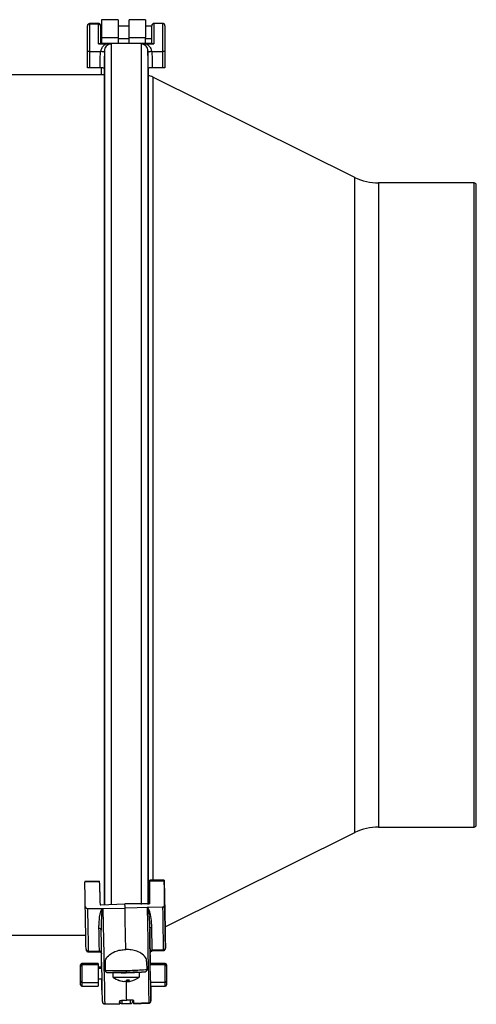
# Model space of a CAD drawing. Units: millimetres. Extents: x -334 to 789, y -316 to 567.
# Drawn here: x 238 to 341, y -316 to -93 of the extents above; entities that cross this region are included whole.
import ezdxf

# ---------------------------------------------------------------- set-up
doc = ezdxf.new("R2010")
doc.units = ezdxf.units.MM

msp = doc.modelspace()

# ---------------------------------------------------------------- linework, layer by layer
at = {"color": 7, "linetype": 'Continuous', "lineweight": 25}
for p, q in [((260.24, -93.26), (256.49, -93.26)), ((256.49, -93.26), (256.49, -97.26)), ((260.24, -93.26), (260.24, -97.26)), ((266.49, -93.26), (262.74, -93.26)), ((262.74, -97.26), (262.74, -93.26)), ((266.49, -93.26), (266.49, -97.26)), ((253.29, -94.71), (253.29, -94.62)), ((253.29, -100.54), (253.29, -94.71)), ((255.8, -94.12), (253.79, -94.12)), ((253.79, -94.12), (253.79, -94.23)), ((253.79, -94.23), (253.79, -100.44)), ((253.79, -94.23), (255.79, -94.23)), ((256.49, -94.72), (256.29, -94.72)), ((262.74, -94.72), (260.24, -94.72)), ((267.89, -94.72), (266.49, -94.72)), ((270.39, -94.12), (268.39, -94.12)), ((268.39, -94.19), (268.39, -94.12)), ((270.39, -100.44), (270.39, -94.12)), ((270.89, -94.62), (270.89, -100.54)), ((256.29, -97.52), (256.49, -97.52)), ((256.49, -97.26), (260.24, -97.26)), ((256.49, -97.26), (256.49, -98.67)), ((260.24, -97.26), (260.24, -98.67)), ((260.24, -97.52), (262.74, -97.52)), ((262.74, -97.26), (266.49, -97.26)), ((262.74, -98.67), (262.74, -97.26)), ((266.49, -98.67), (266.49, -97.26)), ((266.49, -97.52), (267.89, -97.52)), ((255.79, -98.74), (257.48, -98.74)), ((267.89, -98.67), (256.29, -98.67)), ((257.16, -100.31), (257.16, -293.99)), ((257.16, -100.31), (257.16, -100.54)), ((258.66, -98.76), (258.66, -293.92)), ((265.52, -98.76), (265.52, -293.82)), ((266.71, -98.74), (268.39, -98.74)), ((267.02, -100.31), (267.02, -293.83)), ((267.03, -100.54), (267.02, -100.31)), ((253.29, -104.16), (253.29, -100.54)), ((253.79, -100.44), (256.26, -100.44)), ((253.79, -100.44), (253.79, -104.19)), ((256.26, -100.44), (256.37, -100.45)), ((267.93, -100.44), (270.39, -100.44)), ((270.39, -104.19), (270.39, -100.44)), ((270.89, -100.54), (270.89, -104.16)), ((256.19, -104.19), (253.79, -104.19)), ((256.49, -105.76), (256.49, -104.05)), ((257.09, -104.24), (257.09, -293.95)), ((267.09, -104.24), (267.09, -293.8)), ((270.39, -104.19), (267.99, -104.19)), ((257.09, -105.76), (132.09, -105.76)), ((313.97, -129.01), (268.13, -106.28)), ((268.13, -106.28), (268.13, -288.3)), ((313.97, -203.26), (313.97, -129.01)), ((340.99, -130.26), (319.3, -130.26)), ((319.3, -130.26), (319.3, -203.26)), ((340.99, -203.26), (340.99, -130.26)), ((341.49, -203.26), (341.49, -130.76)), ((313.97, -277.51), (313.97, -203.26)), ((319.3, -203.26), (319.3, -276.26)), ((340.99, -276.26), (340.99, -203.26)), ((341.49, -275.76), (341.49, -203.26)), ((319.3, -276.26), (340.99, -276.26)), ((270.91, -298.86), (313.97, -277.51)), ((255.99, -288.5), (252.73, -288.62)), ((252.73, -288.62), (252.73, -288.62)), ((270.73, -288.3), (267.47, -288.3)), ((267.47, -288.44), (267.47, -288.3)), ((267.47, -293.68), (267.47, -288.44)), ((270.72, -288.3), (270.73, -288.3)), ((270.73, -288.3), (270.86, -295.73)), ((267.33, -294.5), (261.83, -294.61)), ((267.33, -294.5), (266.92, -294.51)), ((270.34, -294.43), (267.33, -294.5)), ((253.33, -294.72), (256.33, -294.69)), ((256.33, -294.69), (261.83, -294.61)), ((256.33, -294.69), (256.75, -294.69)), ((135.95, -300.76), (252.94, -300.76)), ((253.5, -304.4), (256.02, -304.4)), ((253.5, -304.56), (256.02, -304.56)), ((256.49, -308.29), (256.49, -305.02)), ((267.56, -306.88), (267.52, -304.85)), ((267.53, -305.3), (267.53, -305.19)), ((267.53, -305.3), (267.54, -305.9)), ((267.53, -305.3), (267.53, -305.3)), ((270.51, -304.1), (268, -304.19)), ((268, -304.35), (270.52, -304.26)), ((251.77, -307.54), (251.77, -307.51)), ((251.77, -307.79), (251.77, -307.54)), ((251.77, -311.17), (251.77, -307.79)), ((255.77, -307.21), (252.07, -307.21)), ((252.07, -307.21), (252.07, -307.24)), ((252.07, -307.24), (255.77, -307.24)), ((252.07, -307.24), (252.07, -307.49)), ((255.77, -307.49), (252.07, -307.49)), ((252.07, -307.49), (252.07, -311.47)), ((255.77, -307.21), (255.77, -307.24)), ((255.77, -307.24), (255.77, -307.49)), ((255.77, -307.49), (255.77, -311.47)), ((257.3, -307.04), (257.33, -308.71)), ((266.83, -308.54), (266.8, -306.88)), ((267.54, -305.9), (267.54, -305.9)), ((270.92, -307.21), (267.57, -307.21)), ((270.92, -307.24), (267.57, -307.24)), ((270.92, -307.49), (267.57, -307.49)), ((270.92, -307.24), (270.92, -307.21)), ((270.92, -307.49), (270.92, -307.24)), ((270.92, -311.47), (270.92, -307.49)), ((271.22, -307.51), (271.22, -307.54)), ((271.22, -307.54), (271.22, -307.79)), ((271.22, -307.79), (271.22, -311.17)), ((256.49, -308.01), (255.77, -308.01)), ((256.58, -308.29), (255.77, -308.29)), ((259.09, -309.25), (259.09, -310.24)), ((265.09, -310.24), (265.09, -309.2)), ((251.77, -312.04), (251.77, -311.17)), ((252.07, -311.47), (255.77, -311.47)), ((252.07, -311.47), (252.07, -312.34)), ((252.07, -312.34), (255.77, -312.34)), ((255.77, -310.69), (256.62, -310.69)), ((255.77, -311.47), (255.77, -312.34)), ((256.49, -310.69), (256.49, -313.26)), ((261.54, -311.25), (261.54, -311.26)), ((262.26, -310.92), (262.26, -311.25)), ((262.5, -310.9), (262.5, -311.27)), ((262.5, -310.9), (262.5, -311.27)), ((270.92, -311.47), (267.64, -311.47)), ((267.66, -312.34), (270.92, -312.34)), ((270.92, -312.34), (270.92, -311.47)), ((271.22, -311.17), (271.22, -312.04)), ((256.49, -313.26), (256.67, -313.26)), ((257.22, -316.3), (260.62, -316.3)), ((257.22, -316.3), (257.22, -316.35)), ((257.22, -316.35), (260.63, -316.35)), ((261.09, -315.55), (261.09, -316.26)), ((261.09, -316.26), (263.09, -316.26)), ((261.59, -315.49), (262.21, -315.49)), ((262.82, -315.47), (262.21, -315.49)), ((263.09, -316.26), (263.09, -315.54)), ((263.59, -315.6), (263.59, -315.76)), ((263.82, -316.25), (263.82, -315.63)), ((267.23, -316.13), (263.82, -316.25)), ((263.82, -316.3), (267.23, -316.18)), ((263.82, -316.3), (263.82, -316.25)), ((267.23, -316.13), (267.23, -316.18))]:
    msp.add_line(p, q, dxfattribs=at)
at = {"color": 7, "linetype": 'Continuous', "lineweight": 25, "flags": 128}
for points in [[(256.19, -104.19), (256.23, -102.3), (256.26, -100.44)], [(257.16, -100.54), (257.13, -102.34), (257.09, -104.23), (257.09, -104.24)], [(267.09, -104.24), (267.09, -104.23), (267.06, -102.43), (267.06, -102.33), (267.03, -100.54)], [(267.93, -100.44), (267.96, -102.3), (267.99, -104.19)], [(255.99, -288.64), (255.2, -288.66), (252.73, -288.73)], [(252.83, -294.25), (252.81, -293.54), (252.8, -292.84), (252.79, -292.14), (252.78, -291.45), (252.77, -290.76), (252.75, -290.08), (252.74, -289.4), (252.73, -288.73)], [(267.47, -288.44), (268.26, -288.44), (270.73, -288.42)], [(270.82, -293.93), (270.81, -293.23), (270.8, -292.52), (270.79, -291.83), (270.78, -291.13), (270.76, -290.45), (270.75, -289.76), (270.74, -289.09), (270.73, -288.42)], [(253, -303.94), (252.98, -303.04), (252.97, -302.04), (252.95, -300.96), (252.93, -299.78), (252.9, -298.52), (252.88, -297.18), (252.85, -295.75), (252.83, -294.25)], [(256.17, -293.87), (256.32, -293.87), (261.82, -293.64)], [(261.83, -294.61), (261.83, -294.49), (261.83, -294.37), (261.83, -294.25), (261.83, -294.12), (261.82, -294), (261.82, -293.88), (261.82, -293.76), (261.82, -293.64)], [(267.47, -293.68), (267.32, -293.68), (261.82, -293.64)], [(266.84, -294.53), (266.91, -298.27), (266.97, -301.71), (267.03, -304.83), (267.08, -307.62), (267.12, -310.07), (267.16, -312.15), (267.19, -313.86), (267.21, -315.19), (267.23, -316.13)], [(270.34, -294.43), (270.37, -295.93), (270.39, -297.35), (270.42, -298.69), (270.44, -299.95), (270.46, -301.12), (270.48, -302.21), (270.5, -303.2), (270.51, -304.1)], [(271, -303.63), (270.98, -302.72), (270.96, -301.73), (270.94, -300.64), (270.92, -299.47), (270.9, -298.21), (270.88, -296.87), (270.85, -295.44), (270.82, -293.93)], [(253.33, -294.72), (253.35, -296.23), (253.38, -297.65), (253.4, -298.99), (253.42, -300.25), (253.45, -301.42), (253.47, -302.5), (253.48, -303.5), (253.5, -304.4)], [(256.83, -294.71), (256.89, -298.44), (256.95, -301.88), (257.01, -305.01), (257.06, -307.8), (257.1, -310.24), (257.14, -312.32), (257.17, -314.04), (257.2, -315.36), (257.22, -316.3)], [(262, -304.02), (261.98, -302.97), (261.96, -301.88), (261.94, -300.76), (261.92, -299.6), (261.9, -298.4), (261.88, -297.17), (261.86, -295.91), (261.83, -294.61)], [(270.86, -295.73), (270.88, -296.96), (270.9, -298.12), (270.92, -299.21), (270.94, -300.24), (270.95, -301.2), (270.97, -302.09), (270.98, -302.9), (271, -303.65)], [(268, -304.19), (267.99, -303.65), (267.98, -303.08), (267.97, -302.48), (267.96, -301.85), (267.94, -301.18), (267.93, -300.48), (267.92, -299.75), (267.9, -298.99)], [(256.02, -304.4), (256.01, -303.86), (256, -303.29), (255.99, -302.69), (255.97, -302.06), (255.96, -301.39), (255.95, -300.69), (255.94, -299.96), (255.92, -299.2)], [(256.72, -315.82), (256.7, -314.95), (256.68, -313.73), (256.65, -312.17), (256.61, -310.28), (256.57, -308.07), (256.53, -305.55), (256.48, -302.72), (256.42, -299.61)], [(267.71, -315.63), (267.7, -314.75), (267.67, -313.54), (267.65, -311.98), (267.61, -310.09), (267.57, -307.88), (267.53, -305.35), (267.48, -302.53), (267.42, -299.42)], [(267.42, -299.42), (267.43, -300.19), (267.45, -300.93), (267.46, -301.63), (267.47, -302.3), (267.48, -302.94), (267.49, -303.55), (267.51, -304.12), (267.51, -304.66)], [(256.02, -304.56), (256.02, -304.54), (256.02, -304.4)], [(267.51, -304.66), (267.52, -304.83), (267.52, -304.85)], [(267.53, -305.19), (267.53, -305.44), (267.54, -305.67), (267.54, -305.89), (267.55, -306.08), (267.55, -306.25), (267.55, -306.41), (267.56, -306.55), (267.56, -306.67)], [(268, -304.35), (268, -304.33), (268, -304.19)], [(267.54, -305.9), (267.55, -306.32), (267.56, -306.81), (267.57, -307.31), (267.57, -307.49)], [(267.56, -306.67), (267.56, -306.95), (267.57, -307.49)], [(267.57, -307.84), (267.57, -307.79), (267.57, -307.37), (267.56, -306.88)], [(265, -309.19), (265.08, -309.2), (264.79, -309.22), (264.18, -309.23), (263.31, -309.24), (262.3, -309.25), (261.27, -309.24), (260.33, -309.24), (259.61, -309.22), (259.18, -309.21), (259.09, -309.2)], [(262.21, -315.49), (262.2, -314.96), (262.19, -314.36), (262.18, -313.67), (262.16, -312.92), (262.15, -312.08), (262.13, -311.17), (262.13, -311.12)], [(267.66, -312.34), (267.66, -312.63), (267.68, -313.44), (267.69, -313.98), (267.69, -314.18), (267.69, -314.01), (267.68, -313.5), (267.66, -312.71), (267.66, -312.34)], [(267.66, -312.34), (267.68, -313.49), (267.69, -314.5), (267.71, -315.23), (267.71, -315.62), (267.71, -315.63)]]:
    msp.add_lwpolyline(points, dxfattribs=at)
at = {"color": 7, "linetype": 'Continuous', "lineweight": 25}
for centre, radius, start, end in [((253.79, -94.62), 0.5, 90, 180), ((256.84, -100.19), 0.346, 274.6319, 340.4538), ((267.35, -100.19), 0.346, 199.5462, 265.3681), ((265.91, -110.76), 5, 63.6274, 76.2817), ((319.3, -118.26), 12, 243.6274, 270), ((340.99, -130.76), 0.5, 0, 90), ((319.3, -288.26), 12, 90, 116.3726), ((340.99, -275.76), 0.5, 270, 0), ((335.1, -287.29), 82.38, 180.9216, 181.0021), ((353.1, -286.98), 82.38, 180.9216, 181.0021), ((267.89, -299.45), 0.466, 87.6175, 176.0621), ((255.96, -299.66), 0.465, 5.916, 94.3869), ((253.48, -303.92), 0.484, 182.8983, 271.8697), ((289.59, -303.79), 36.1, 180.9642, 181.2119), ((256.03, -304.88), 0.486, 6.5837, 91.7864), ((268, -304.67), 0.484, 90.1323, 179.0878), ((270.51, -303.62), 0.484, 270.1323, 359.0878), ((306.6, -303.49), 36.09, 180.9642, 181.212), ((301.21, -303.11), 30.22, 180.9691, 181.2045), ((250.95, -304.01), 20.05, 0.7569, 1.0422), ((252.07, -307.51), 0.3, 90, 180), ((252.07, -307.54), 0.298, 89.5612, 179.5543), ((252.07, -307.79), 0.3, 90, 180), ((270.92, -307.51), 0.3, 0, 90), ((270.92, -307.54), 0.298, 0.4457, 90.4388), ((270.92, -307.79), 0.3, 0, 90), ((263.38, -352.38), 43.22, 87.8471, 89.7182), ((252.07, -311.17), 0.298, 180.3343, 270.3305), ((252.07, -312.04), 0.3, 180, 270), ((262.09, -247.95), 62.37, 267.2431, 272.7569), ((262.09, -306.5), 4.8, 231.327, 251.3659), ((260.2, -310.53), 0.352, 254.4055, 278.239), ((262.01, -306.76), 4.53, 245.2187, 264.0391), ((262.15, -306.77), 4.53, 245.2187, 264.0391), ((261.57, -310.58), 0.778, 297.1519, 335.9425), ((262.51, -310.79), 0.525, 224.1425, 242.4503), ((262.55, -305.02), 5.88, 267.3911, 273.0658), ((262.15, -310.58), 0.778, 297.1519, 335.9425), ((262.15, -306.76), 4.53, 276.3993, 281.2793), ((262.09, -306.5), 4.8, 281.2786, 308.673), ((270.92, -311.17), 0.298, 269.6695, 359.6657), ((270.92, -312.04), 0.3, 270, 0), ((257.21, -315.81), 0.498, 181.2654, 270.2784), ((261.09, -315.76), 0.5, 195.6167, 270), ((263.09, -315.76), 0.5, 270, 0), ((267.22, -315.63), 0.498, 271.722, 0.7292)]:
    msp.add_arc(centre, radius, start, end, dxfattribs=at)
for centre, major_axis, ratio, start_param, end_param in [((256, -289.02), (-0.018, 0.522), 0.000559, 6.117932, 7.026931), ((252.77, -195.7), (-3.66, 104.86), 0.000559, 2.657581, 2.783373), ((256.81, -311.36), (-1.62, 46.48), 0.000559, 1.059985, 1.184992), ((262.08, -308.7), (4.75, 0.01), 0.016007, 3.141843, 4.71236), ((262.08, -309.2), (4.25, 0), 0.016006, 3.655057, 4.714442), ((262.08, -308.7), (4.75, 0.16), 0.015998, 4.71186, 6.282935), ((258.08, -243.24), (-2.58, 73.76), 0.000559, 2.952372, 3.003655), ((260.45, -311.29), (-0.18, 5.06), 0.000559, 3.003655, 3.571205)]:
    msp.add_ellipse(centre, major_axis=major_axis, ratio=ratio, start_param=start_param, end_param=end_param, dxfattribs=at)
for points, knots in [([(253.79, -94.23), (253.74, -94.24), (253.62, -94.25), (253.48, -94.33), (253.36, -94.45), (253.31, -94.58), (253.29, -94.67), (253.29, -94.71), (253.29, -94.71)], [0, 0, 0, 0, 0.214036, 0.428065, 0.642282, 0.856945, 0.985481, 1, 1, 1, 1]), ([(255.79, -94.23), (255.79, -94.19), (255.79, -94.12), (255.8, -94.13), (255.8, -94.13)], [0, 0, 0, 0, 0.667145, 1, 1, 1, 1]), ([(256.29, -94.71), (256.29, -94.67), (256.28, -94.6), (256.24, -94.48), (256.15, -94.36), (255.99, -94.25), (255.86, -94.24), (255.79, -94.23)], [0, 0, 0, 0, 0.158548, 0.299132, 0.501057, 0.754056, 1, 1, 1, 1]), ([(256.29, -94.72), (256.29, -94.64), (256.29, -94.53), (256.25, -94.41), (256.21, -94.34), (256.17, -94.28), (256.12, -94.24), (256.08, -94.2), (256.01, -94.16), (255.91, -94.13), (255.84, -94.12), (255.8, -94.12)], [0, 0, 0, 0, 0.333231, 0.480388, 0.599184, 0.649029, 0.696059, 0.74294, 0.791353, 0.893906, 1, 1, 1, 1]), ([(256.29, -94.71), (256.29, -94.87), (256.29, -95.19), (256.29, -96.09), (256.29, -97.25), (256.29, -98.23), (256.29, -98.72)], [0, 0, 0, 0, 0.2500142, 0.5000029, 0.7499919, 1, 1, 1, 1]), ([(268.39, -94.12), (268.33, -94.13), (268.2, -94.14), (268.04, -94.25), (267.95, -94.37), (267.9, -94.5), (267.9, -94.57), (267.89, -94.62)], [0, 0, 0, 0, 0.24574, 0.498931, 0.695515, 0.837626, 1, 1, 1, 1]), ([(267.89, -98.72), (267.89, -98.19), (267.89, -97.14), (267.89, -95.94), (267.89, -95.03), (267.89, -94.76), (267.89, -94.62)], [0, 0, 0, 0, 0.249999, 0.499999, 0.75, 1, 1, 1, 1]), ([(268.39, -94.15), (268.34, -94.15), (268.24, -94.14), (268.1, -94.21), (267.98, -94.32), (267.94, -94.42), (267.91, -94.47)], [0, 0, 0, 0, 0.242234, 0.496637, 0.753056, 1, 1, 1, 1]), ([(270.89, -94.62), (270.89, -94.61), (270.89, -94.58), (270.88, -94.48), (270.82, -94.35), (270.71, -94.22), (270.56, -94.13), (270.45, -94.12), (270.39, -94.12)], [0, 0, 0, 0, 0.014519, 0.143055, 0.357718, 0.571935, 0.785964, 1, 1, 1, 1]), ([(256.29, -98.72), (256.29, -98.72), (256.28, -98.73), (256.19, -98.73), (256.1, -98.74), (256.01, -98.74), (255.9, -98.74), (255.83, -98.74), (255.79, -98.74)], [0, 0, 0, 0, 0.2490902, 0.4985224, 0.626728, 0.7494286, 0.876163, 1, 1, 1, 1]), ([(256.37, -100.45), (256.41, -100.23), (256.51, -99.72), (256.91, -99.13), (257.31, -98.86), (257.48, -98.74)], [0, 0, 0, 0, 0.326058, 0.724575, 1, 1, 1, 1]), ([(258.66, -98.76), (258.57, -98.77), (258.32, -98.78), (257.92, -98.94), (257.53, -99.25), (257.24, -99.72), (257.19, -100.11), (257.16, -100.31)], [0, 0, 0, 0, 0.102599, 0.267452, 0.480115, 0.740125, 1, 1, 1, 1]), ([(257.48, -98.74), (257.7, -98.74), (258.12, -98.75), (258.49, -98.75), (258.66, -98.76), (258.66, -98.76)], [0, 0, 0, 0, 0.513358, 0.99387, 1, 1, 1, 1]), ([(265.52, -98.76), (265.53, -98.76), (265.69, -98.75), (266.07, -98.75), (266.49, -98.74), (266.71, -98.74)], [0, 0, 0, 0, 0.00613, 0.486585, 1, 1, 1, 1]), ([(267.02, -100.31), (267, -100.11), (266.95, -99.72), (266.65, -99.25), (266.26, -98.94), (265.87, -98.78), (265.62, -98.77), (265.52, -98.76)], [0, 0, 0, 0, 0.259875, 0.519885, 0.732548, 0.897401, 1, 1, 1, 1]), ([(266.71, -98.74), (266.87, -98.86), (267.27, -99.13), (267.68, -99.72), (267.77, -100.23), (267.82, -100.45)], [0, 0, 0, 0, 0.275425, 0.673942, 1, 1, 1, 1]), ([(268.39, -98.74), (268.36, -98.74), (268.28, -98.74), (268.18, -98.74), (268.09, -98.74), (267.99, -98.73), (267.91, -98.73), (267.9, -98.72), (267.89, -98.72)], [0, 0, 0, 0, 0.123594, 0.250065, 0.3726, 0.500616, 0.750324, 1, 1, 1, 1]), ([(253.79, -100.44), (253.74, -100.44), (253.63, -100.44), (253.48, -100.46), (253.37, -100.48), (253.31, -100.51), (253.29, -100.53), (253.29, -100.54), (253.29, -100.54)], [0, 0, 0, 0, 0.20878, 0.417491, 0.628182, 0.843246, 0.991227, 1, 1, 1, 1]), ([(256.86, -100.54), (256.83, -100.53), (256.71, -100.52), (256.54, -100.5), (256.41, -100.46), (256.37, -100.45)], [0, 0, 0, 0, 0.251109, 0.788748, 1, 1, 1, 1]), ([(257.16, -100.54), (257.16, -100.54), (257.16, -100.54), (257.12, -100.55), (257, -100.55), (256.89, -100.54), (256.86, -100.54)], [0, 0, 0, 0, 0.013891, 0.419128, 0.824445, 1, 1, 1, 1]), ([(267.32, -100.54), (267.26, -100.54), (267.12, -100.55), (267.04, -100.54), (267.03, -100.54), (267.03, -100.54), (267.03, -100.54)], [0, 0, 0, 0, 0.4009471, 0.8055552, 0.9861094, 1, 1, 1, 1]), ([(267.82, -100.45), (267.78, -100.46), (267.65, -100.5), (267.47, -100.52), (267.36, -100.53), (267.32, -100.54)], [0, 0, 0, 0, 0.211252, 0.748891, 1, 1, 1, 1]), ([(267.82, -100.45), (267.82, -100.45), (267.85, -100.44), (267.89, -100.44), (267.93, -100.44)], [0, 0, 0, 0, 0.007427, 1, 1, 1, 1]), ([(270.89, -100.54), (270.89, -100.54), (270.89, -100.53), (270.88, -100.51), (270.82, -100.48), (270.71, -100.46), (270.56, -100.44), (270.45, -100.44), (270.39, -100.44)], [0, 0, 0, 0, 0.0087727, 0.1567538, 0.3718183, 0.5825092, 0.79122, 1, 1, 1, 1]), ([(253.79, -104.19), (253.74, -104.19), (253.62, -104.19), (253.47, -104.18), (253.36, -104.18), (253.3, -104.17), (253.3, -104.17), (253.29, -104.16)], [0, 0, 0, 0, 0.2144984, 0.428994, 0.6435717, 0.8583055, 1, 1, 1, 1]), ([(257.09, -104.24), (257.08, -104.24), (257.06, -104.22), (256.91, -104.21), (256.68, -104.2), (256.43, -104.19), (256.26, -104.19), (256.19, -104.19)], [0, 0, 0, 0, 0.214942, 0.429894, 0.644634, 0.859189, 1, 1, 1, 1]), ([(267.99, -104.19), (267.89, -104.19), (267.69, -104.19), (267.42, -104.2), (267.22, -104.21), (267.11, -104.23), (267.1, -104.24), (267.09, -104.24)], [0, 0, 0, 0, 0.214549, 0.4291, 0.643613, 0.858205, 1, 1, 1, 1]), ([(270.89, -104.16), (270.89, -104.17), (270.88, -104.17), (270.79, -104.18), (270.66, -104.19), (270.52, -104.19), (270.43, -104.19), (270.39, -104.19)], [0, 0, 0, 0, 0.214869, 0.42974, 0.644567, 0.859258, 1, 1, 1, 1]), ([(252.83, -294.25), (252.83, -294.3), (252.85, -294.42), (252.94, -294.57), (253.08, -294.67), (253.22, -294.72), (253.3, -294.72), (253.33, -294.72)], [0, 0, 0, 0, 0.230614, 0.461431, 0.686089, 0.899674, 1, 1, 1, 1]), ([(266.92, -294.51), (266.91, -294.51), (266.88, -294.51), (266.85, -294.52), (266.84, -294.53), (266.84, -294.53)], [0, 0, 0, 0, 0.5626067, 0.9484851, 1, 1, 1, 1]), ([(266.84, -294.53), (266.85, -294.53), (266.85, -294.53), (266.87, -294.54), (266.88, -294.55), (266.93, -294.6), (266.99, -294.77), (267.06, -295.04), (267.15, -295.54), (267.28, -296.64), (267.38, -298), (267.41, -299.03), (267.42, -299.42)], [0, 0, 0, 0, 0.001323, 0.003527, 0.005654, 0.010928, 0.04013, 0.102693, 0.167356, 0.33498, 0.746625, 1, 1, 1, 1]), ([(267.9, -298.99), (267.89, -298.63), (267.85, -297.7), (267.68, -296.44), (267.44, -295.43), (267.27, -294.96), (267.14, -294.71), (267.01, -294.55), (266.93, -294.51), (266.92, -294.51)], [0, 0, 0, 0, 0.25188, 0.662498, 0.830962, 0.896608, 0.961432, 0.994108, 1, 1, 1, 1]), ([(270.82, -293.93), (270.82, -293.99), (270.81, -294.1), (270.72, -294.26), (270.59, -294.37), (270.45, -294.42), (270.37, -294.42), (270.34, -294.43)], [0, 0, 0, 0, 0.230614, 0.461431, 0.686089, 0.899674, 1, 1, 1, 1]), ([(255.92, -299.2), (255.92, -298.84), (255.93, -297.91), (256.05, -296.65), (256.26, -295.63), (256.42, -295.15), (256.54, -294.89), (256.66, -294.73), (256.73, -294.69), (256.75, -294.69)], [0, 0, 0, 0, 0.25188, 0.662498, 0.830962, 0.896608, 0.961432, 0.994108, 1, 1, 1, 1]), ([(256.83, -294.71), (256.82, -294.71), (256.81, -294.71), (256.8, -294.71), (256.78, -294.72), (256.74, -294.78), (256.68, -294.95), (256.63, -295.22), (256.55, -295.73), (256.46, -296.83), (256.41, -298.2), (256.42, -299.22), (256.42, -299.61)], [0, 0, 0, 0, 0.001323, 0.003527, 0.005654, 0.010928, 0.04013, 0.102693, 0.167356, 0.33498, 0.746625, 1, 1, 1, 1]), ([(256.75, -294.69), (256.76, -294.69), (256.79, -294.69), (256.82, -294.7), (256.83, -294.7), (256.83, -294.71)], [0, 0, 0, 0, 0.562607, 0.948485, 1, 1, 1, 1]), ([(253, -303.94), (253, -303.98), (253, -304.04), (253, -304.06), (253, -304.07), (253, -304.07), (253, -304.08), (253, -304.09), (253.01, -304.11), (253.01, -304.17), (253.05, -304.28), (253.14, -304.41), (253.27, -304.51), (253.41, -304.56), (253.48, -304.55), (253.5, -304.55)], [0, 0, 0, 0, 0.278761, 0.405909, 0.441907, 0.464444, 0.471603, 0.477916, 0.492073, 0.520678, 0.611494, 0.71959, 0.838113, 0.960804, 1, 1, 1, 1]), ([(256.02, -304.56), (256.05, -304.56), (256.13, -304.56), (256.25, -304.6), (256.36, -304.68), (256.44, -304.77), (256.48, -304.86), (256.51, -304.93), (256.52, -304.98), (256.52, -305.01), (256.52, -305.02), (256.52, -305.02)], [0, 0, 0, 0, 0.102619, 0.324867, 0.504447, 0.65607, 0.782774, 0.884021, 0.957831, 0.994909, 1, 1, 1, 1]), ([(257.36, -307.04), (257.37, -306.77), (257.39, -306.14), (258.17, -305.23), (259.37, -304.5), (260.69, -304.09), (261.58, -304.05), (262, -304.02)], [0, 0, 0, 0, 0.1932, 0.460792, 0.669541, 0.846303, 1, 1, 1, 1]), ([(266.74, -306.88), (266.73, -306.61), (266.68, -305.98), (265.87, -305.09), (264.64, -304.41), (263.32, -304.04), (262.42, -304.03), (262, -304.02)], [0, 0, 0, 0, 0.193506, 0.460997, 0.669666, 0.846361, 1, 1, 1, 1]), ([(267.52, -304.85), (267.52, -304.85), (267.52, -304.85), (267.52, -304.85), (267.52, -304.84), (267.52, -304.83), (267.52, -304.82), (267.52, -304.75), (267.55, -304.65), (267.63, -304.52), (267.75, -304.41), (267.88, -304.35), (267.97, -304.35), (268, -304.35)], [0, 0, 0, 0, 0.009803, 0.101927, 0.130047, 0.141596, 0.156221, 0.197724, 0.357783, 0.508872, 0.702682, 0.901946, 1, 1, 1, 1]), ([(270.52, -304.25), (270.55, -304.25), (270.64, -304.25), (270.77, -304.19), (270.87, -304.1), (270.94, -304.01), (270.97, -303.93), (270.99, -303.86), (271, -303.81), (271, -303.78), (271, -303.77), (271, -303.76), (271, -303.76), (271, -303.75), (271, -303.75), (271, -303.73), (271, -303.66), (271, -303.61)], [0, 0, 0, 0, 0.0764699, 0.1917695, 0.2858706, 0.3654362, 0.4315926, 0.4838882, 0.5212682, 0.5395359, 0.5463819, 0.55147, 0.5578988, 0.5695455, 0.6004813, 0.7770781, 1, 1, 1, 1]), ([(257.34, -308.72), (257.34, -308.77), (257.35, -308.87), (257.42, -308.99), (257.51, -309.09), (257.6, -309.14), (257.67, -309.17), (257.72, -309.19), (257.78, -309.2), (257.86, -309.21), (258, -309.22), (258.26, -309.23), (258.39, -309.23)], [0, 0, 0, 0, 0.054271, 0.112332, 0.160862, 0.202585, 0.237454, 0.270241, 0.314861, 0.406217, 0.703377, 1, 1, 1, 1]), ([(262.02, -309.27), (262.23, -309.26), (262.81, -309.24), (263.77, -309.2), (264.77, -309.16), (265.47, -309.12), (265.72, -309.11), (265.8, -309.1)], [0, 0, 0, 0, 0.131274, 0.38296, 0.635285, 0.88787, 1, 1, 1, 1]), ([(262.08, -308.77), (262.09, -308.83), (262.09, -308.94), (262.09, -309.09), (262.09, -309.2), (262.09, -309.26), (262.09, -309.26), (262.09, -309.27)], [0, 0, 0, 0, 0.214728, 0.429457, 0.644175, 0.858868, 1, 1, 1, 1]), ([(265.8, -309.1), (265.91, -309.09), (266.24, -309.07), (266.29, -309.08), (266.49, -309.03), (266.58, -308.99), (266.68, -308.91), (266.78, -308.79), (266.83, -308.66), (266.83, -308.57), (266.82, -308.54)], [0, 0, 0, 0, 0.245415, 0.695068, 0.745205, 0.788561, 0.839257, 0.899917, 0.967505, 1, 1, 1, 1]), ([(261.92, -311.27), (261.92, -311.27), (261.9, -311.28), (261.85, -311.28), (261.79, -311.28), (261.73, -311.27), (261.7, -311.27), (261.68, -311.27)], [0, 0, 0, 0, 0.21316, 0.42701, 0.639584, 0.851601, 1, 1, 1, 1]), ([(262.26, -311.25), (262.27, -311.26), (262.29, -311.26), (262.33, -311.26), (262.39, -311.26), (262.45, -311.26), (262.49, -311.26), (262.51, -311.26)], [0, 0, 0, 0, 0.21316, 0.42701, 0.639584, 0.851601, 1, 1, 1, 1]), ([(262.65, -311.26), (262.63, -311.27), (262.59, -311.27), (262.54, -311.27), (262.51, -311.28), (262.5, -311.27), (262.5, -311.27), (262.5, -311.27)], [0, 0, 0, 0, 0.21316, 0.42701, 0.639584, 0.851601, 1, 1, 1, 1]), ([(256.72, -315.82), (256.72, -315.83), (256.72, -315.85), (256.72, -315.86), (256.72, -315.87), (256.72, -315.88), (256.72, -315.89), (256.72, -315.91), (256.73, -315.98), (256.77, -316.1), (256.88, -316.23), (257.03, -316.32), (257.16, -316.36), (257.22, -316.35), (257.23, -316.35)], [0, 0, 0, 0, 0.159486, 0.381972, 0.416064, 0.429949, 0.439792, 0.451464, 0.484451, 0.602783, 0.718909, 0.853898, 0.985457, 1, 1, 1, 1]), ([(260.6, -315.69), (260.61, -315.67), (260.63, -315.62), (260.81, -315.56), (261.07, -315.52), (261.35, -315.49), (261.53, -315.49), (261.59, -315.49)], [0, 0, 0, 0, 0.220095, 0.4402914, 0.6576188, 0.8699659, 1, 1, 1, 1]), ([(263.82, -315.63), (263.81, -315.61), (263.79, -315.57), (263.61, -315.51), (263.35, -315.48), (263.07, -315.46), (262.89, -315.47), (262.82, -315.47)], [0, 0, 0, 0, 0.220095, 0.440291, 0.657619, 0.869966, 1, 1, 1, 1]), ([(267.25, -316.17), (267.3, -316.17), (267.4, -316.15), (267.52, -316.08), (267.61, -315.99), (267.66, -315.91), (267.68, -315.86), (267.68, -315.85)], [0, 0, 0, 0, 0.268295, 0.527279, 0.742472, 0.924146, 1, 1, 1, 1])]:
    msp.add_open_spline(points, degree=3, knots=knots, dxfattribs=at)
for points in [[(255.79, -98.74), (255.79, -98.19), (255.79, -97.09), (255.79, -95.78), (255.79, -94.76), (255.79, -94.41), (255.79, -94.23)], [(268.39, -94.12), (268.39, -94.27), (268.39, -94.57), (268.39, -95.6), (268.39, -96.96), (268.39, -98.15), (268.39, -98.74)]]:
    msp.add_open_spline(points, degree=3, dxfattribs=at)

doc.saveas('drawing.dxf')
